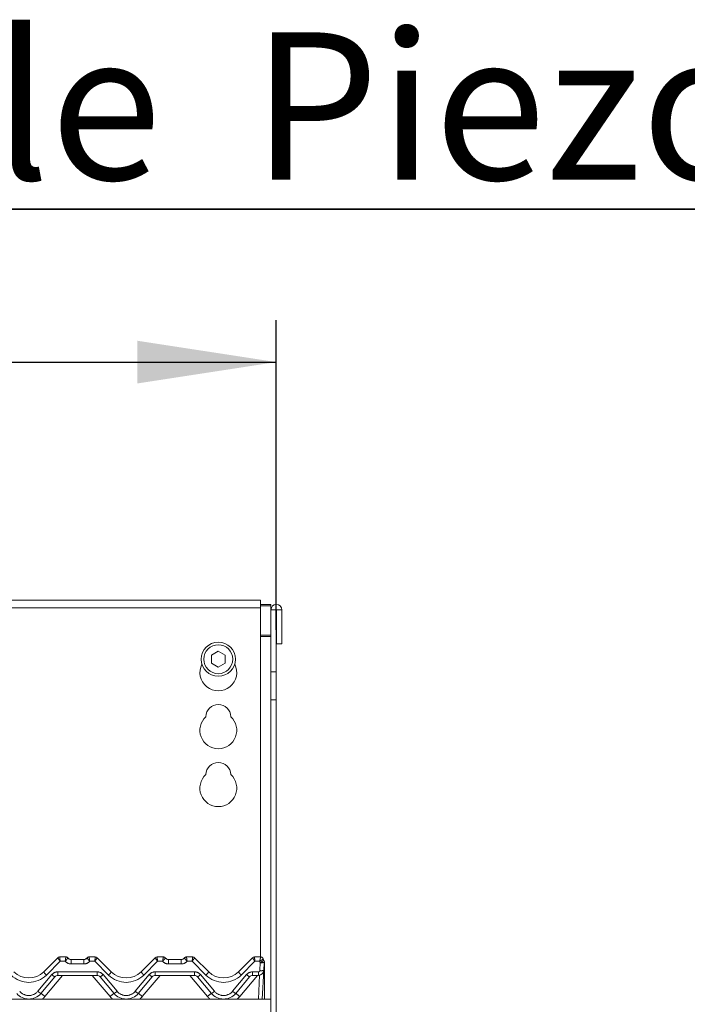
# Model space of a CAD drawing. Units: millimetres. Extents: x 5 to 415, y -14 to 292.
# Drawn here: x 143 to 159, y 237 to 260 of the extents above; entities that cross this region are included whole.
import ezdxf

# ---------------------------------------------------------------- set-up
doc = ezdxf.new("R2010")
doc.units = ezdxf.units.MM
doc.linetypes.add('PHANTOM', pattern=[12.7, 6.35, -1.27, 1.27, -1.27, 1.27, -1.27])
doc.layers.add('BEMAßUNG', color=96, linetype='Continuous')
doc.styles.add('SLDTEXTSTYLE0', font='TXT', dxfattribs={"width": 0.75})
doc.dimstyles.new('SLDDIMSTYLE1', dxfattribs={"dimtxt": 3.5, "dimasz": 3.302, "dimexe": 0, "dimexo": 0.0625, "dimgap": 0.875, "dimtad": 1, "dimlfac": 16, "dimrnd": 1e-09, "dimzin": 12, "dimdsep": 46, "dimtxsty": 'SLDTEXTSTYLE0', "dimsah": 1, "dimcen": 0.09, "dimadec": 0, "dimazin": 3, "dimtfac": 1, "dimtofl": 0, "dimtmove": 0, "dimatfit": 3, "dimfxl": 0, "dimfrac": 2, "dimtolj": 1, "dimtzin": 12, "dimarcsym": 0})

# ---------------------------------------------------------------- blocks, each defined once
blk = doc.blocks.new('_D_4')
at = {"layer": 'BEMAßUNG'}
for p, q in [((41.042, 245.086), (41.042, 253.106)), ((149.167, 245.749), (149.167, 253.106)), ((41.042, 252.106), (149.167, 252.106))]:
    blk.add_line(p, q, dxfattribs=at)
for points in [[(41.042, 252.106), (44.344, 251.598), (44.344, 252.614)], [(149.167, 252.106), (145.865, 252.614), (145.865, 251.598)]]:
    blk.add_solid(points, dxfattribs=at)
at = {"layer": 'BEMAßUNG', "insert": (97.802, 256.618), "char_height": 3.5, "attachment_point": 1, "style": 'SLDTEXTSTYLE0'}
blk.add_mtext('1730', dxfattribs=at)
blk = doc.blocks.new('SW_NOTE_1')
at = {"layer": 'BEMAßUNG', "color": 0}
for p, q in [((-0.019, 0.312), (55.122, 0.312)), ((55.122, 0.312), (-0.019, 0.312)), ((-0.019, 0.312), (55.122, 0.312)), ((55.122, 0.312), (-0.019, 0.312)), ((-0.019, 0.312), (55.122, 0.312)), ((55.122, 0.312), (-0.019, 0.312))]:
    blk.add_line(p, q, dxfattribs=at)
at = {"layer": 'BEMAßUNG', "color": 0, "insert": (0, 4.512), "char_height": 3.5, "attachment_point": 1, "style": 'SLDTEXTSTYLE0'}
blk.add_mtext('Manuelle  Piezozündung', dxfattribs=at)

msp = doc.modelspace()

# ---------------------------------------------------------------- linework, layer by layer
at = {"color": 7, "linetype": 'Continuous', "lineweight": 15}
for p, q in [((148.79159, 246.45343), (126.16659, 246.45343)), ((148.79159, 246.45343), (148.79159, 246.26593)), ((148.79159, 246.34414), (149.04159, 246.34414)), ((148.79159, 246.31179), (149.04159, 246.31179)), ((149.04159, 246.34414), (149.04159, 246.31179)), ((149.04159, 246.31179), (149.04159, 246.22116)), ((148.79159, 237.97428), (148.79159, 246.26593)), ((149.04159, 246.22116), (149.16659, 246.22116)), ((149.04159, 244.74887), (149.04159, 246.22116)), ((149.16659, 244.74887), (149.16659, 246.22116)), ((149.16659, 246.22116), (149.17284, 246.22116)), ((149.17284, 246.22116), (149.17284, 245.41178)), ((149.17284, 246.22116), (149.29784, 246.22116)), ((149.29784, 246.22116), (149.29784, 245.41178)), ((149.17284, 245.41178), (149.29784, 245.41178)), ((147.79159, 245.23482), (147.62909, 245.141)), ((147.62909, 245.141), (147.62909, 244.95336)), ((147.95409, 245.141), (147.79159, 245.23482)), ((147.95409, 244.95336), (147.95409, 245.141)), ((147.62909, 244.95336), (147.79159, 244.85954)), ((147.79159, 244.85954), (147.95409, 244.95336)), ((149.04159, 244.74887), (149.04159, 244.08596)), ((149.16659, 244.08596), (149.16659, 244.74887)), ((149.04159, 244.08596), (149.04159, 234.09928)), ((149.16659, 244.08596), (149.16659, 234.09928)), ((143.64514, 237.62073), (143.98038, 237.95596)), ((144.02458, 237.97428), (144.17152, 237.97428)), ((144.29652, 237.91178), (144.59916, 237.91178)), ((144.72416, 237.97428), (144.8711, 237.97428)), ((144.91529, 237.95598), (144.9153, 237.95596)), ((144.9153, 237.95596), (145.25054, 237.62073)), ((145.95764, 237.62073), (146.29288, 237.95596)), ((146.33708, 237.97428), (146.48402, 237.97428)), ((146.60902, 237.91178), (146.91166, 237.91178)), ((147.03666, 237.97428), (147.1836, 237.97428)), ((147.22779, 237.95598), (147.2278, 237.95596)), ((147.2278, 237.95596), (147.56304, 237.62073)), ((148.27014, 237.62073), (148.60538, 237.95596)), ((148.64958, 237.97428), (148.79652, 237.97428)), ((148.85698, 237.92763), (148.86952, 237.89703)), ((148.87189, 237.65524), (148.83621, 236.97428)), ((148.88186, 237.84541), (148.87189, 237.65524)), ((148.88534, 237.82116), (148.88534, 237.81358)), ((148.88534, 237.81358), (148.88534, 236.97428)), ((143.91035, 237.5033), (143.57886, 237.10824)), ((144.91352, 237.53678), (143.98216, 237.53678)), ((145.31682, 237.10824), (144.98533, 237.5033)), ((146.22285, 237.5033), (145.89136, 237.10824)), ((147.22602, 237.53678), (146.29466, 237.53678)), ((147.62932, 237.10824), (147.29783, 237.5033)), ((148.53535, 237.5033), (148.20386, 237.10824)), ((148.74707, 237.53678), (148.60716, 237.53678)), ((41.16659, 236.97428), (149.04159, 236.97428))]:
    msp.add_line(p, q, dxfattribs=at)
at = {"color": 8, "linetype": 'PHANTOM', "lineweight": 0}
for p, q in [((148.79159, 246.26593), (126.16659, 246.26593)), ((149.04159, 245.61914), (148.79159, 245.61914)), ((148.79159, 245.58678), (149.04159, 245.58678)), ((149.16659, 244.74887), (149.04159, 244.74887)), ((149.04159, 244.08596), (149.16659, 244.08596)), ((144.17152, 237.97428), (144.17154, 237.9742)), ((144.29652, 237.91178), (144.29652, 237.80823)), ((144.59916, 237.91178), (144.59916, 237.80823)), ((144.72416, 237.97428), (144.72414, 237.9742)), ((146.48402, 237.97428), (146.48404, 237.9742)), ((146.60902, 237.91178), (146.60902, 237.80823)), ((146.91166, 237.91178), (146.91166, 237.80823)), ((147.03666, 237.97428), (147.03664, 237.9742)), ((148.79652, 237.97428), (148.79655, 237.97398)), ((144.03753, 237.87073), (143.71144, 237.54464)), ((144.15677, 237.87073), (144.03753, 237.87073)), ((144.59916, 237.80823), (144.29652, 237.80823)), ((144.85815, 237.87073), (144.73891, 237.87073)), ((145.18424, 237.54464), (144.85815, 237.87073)), ((146.35003, 237.87073), (146.02394, 237.54464)), ((146.46927, 237.87073), (146.35003, 237.87073)), ((146.91166, 237.80823), (146.60902, 237.80823)), ((147.17065, 237.87073), (147.05141, 237.87073)), ((147.49674, 237.54464), (147.17065, 237.87073)), ((148.66253, 237.87073), (148.33644, 237.54464)), ((148.77348, 237.87073), (148.66253, 237.87073)), ((148.77827, 237.65035), (148.78824, 237.84051)), ((143.50704, 237.1587), (143.83853, 237.55376)), ((144.09614, 237.53678), (143.67461, 237.03443)), ((143.98216, 237.62073), (144.91352, 237.62073)), ((143.98216, 237.62073), (143.98216, 237.53678)), ((145.22107, 237.03443), (144.79955, 237.53678)), ((144.91352, 237.62073), (144.91352, 237.53678)), ((145.05715, 237.55376), (145.38864, 237.1587)), ((145.81954, 237.1587), (146.15103, 237.55376)), ((146.40864, 237.53678), (145.98711, 237.03443)), ((146.29466, 237.62073), (147.22602, 237.62073)), ((146.29466, 237.62073), (146.29466, 237.53678)), ((147.53357, 237.03443), (147.11205, 237.53678)), ((147.22602, 237.62073), (147.22602, 237.53678)), ((147.36965, 237.55376), (147.70114, 237.1587)), ((148.13204, 237.1587), (148.46353, 237.55376)), ((148.72114, 237.53678), (148.29961, 237.03443)), ((148.60716, 237.62073), (148.74707, 237.62073)), ((148.60716, 237.53678), (148.60716, 237.62073)), ((148.74259, 236.97428), (148.7722, 237.53934)), ((148.74707, 237.53678), (148.74707, 237.62073))]:
    msp.add_line(p, q, dxfattribs=at)
at = {"color": 8, "linetype": 'PHANTOM', "lineweight": 0, "flags": 128}
for points in [[(144.02458, 237.97428), (144.02458, 237.97427), (144.02457, 237.97424)], [(144.8711, 237.97428), (144.8711, 237.97427), (144.87111, 237.97424)], [(146.33708, 237.97428), (146.33708, 237.97427), (146.33707, 237.97424)], [(147.1836, 237.97428), (147.1836, 237.97427), (147.18361, 237.97424)], [(148.64958, 237.97428), (148.64958, 237.97427), (148.64957, 237.97424)], [(148.8809, 237.81871), (148.88175, 237.81895), (148.88374, 237.81968), (148.88494, 237.82041), (148.88534, 237.82116)]]:
    msp.add_lwpolyline(points, dxfattribs=at)
at = {"color": 7, "linetype": 'Continuous', "lineweight": 15}
for radius in [0.40625, 0.34375]:
    msp.add_circle((147.79159, 245.04718), radius, dxfattribs=at)
for centre, radius, start, end in [((149.16972, 246.22116), 0.12813, 0, 180), ((147.79159, 244.73468), 0.4375, 153.026943, 26.973057), ((147.79159, 243.67218), 0.29688, 1.734216, 178.265784), ((147.79159, 243.35968), 0.4375, 132.707871, 47.292129), ((147.79159, 242.29718), 0.29688, 1.734216, 178.265784), ((147.79159, 241.98468), 0.4375, 132.707871, 47.292129), ((144.02451, 237.91183), 0.06241, 89.940931, 134.994616), ((144.02459, 237.91178), 0.0625, 90, 135), ((144.17152, 237.91178), 0.0625, 36.869898, 90), ((144.31128, 238.03678), 0.125, 221.810315, 270), ((144.29652, 238.00553), 0.09375, 216.882496, 270), ((144.5844, 238.03678), 0.125, 270, 318.189685), ((144.59916, 238.00553), 0.09375, 270, 323.117504), ((144.72416, 237.91178), 0.0625, 90, 143.130102), ((144.8711, 237.91178), 0.0625, 45, 90), ((144.87118, 237.91183), 0.06241, 45.005384, 90.059069), ((146.33701, 237.91183), 0.06241, 89.940931, 134.994616), ((146.33709, 237.91178), 0.0625, 90, 135), ((146.48402, 237.91178), 0.0625, 36.869898, 90), ((146.62378, 238.03678), 0.125, 221.810315, 270), ((146.60902, 238.00553), 0.09375, 216.882496, 270), ((146.8969, 238.03678), 0.125, 270, 318.189685), ((146.91166, 238.00553), 0.09375, 270, 323.117504), ((147.03666, 237.91178), 0.0625, 90, 143.130102), ((147.1836, 237.91178), 0.0625, 45, 90), ((147.18368, 237.91183), 0.06241, 45.005384, 90.059069), ((148.64951, 237.91183), 0.06241, 89.940931, 134.994616), ((148.64959, 237.91178), 0.0625, 90, 135), ((148.79652, 237.91178), 0.0625, 13.162085, 90), ((148.94867, 237.94736), 0.09375, 193.200528, 211.171646), ((148.78824, 237.85031), 0.09375, 357, 31.171646), ((148.79159, 237.84665), 0.09375, 10.640118, 32.078606), ((148.74707, 237.66178), 0.125, 270, 357), ((143.29159, 237.97428), 0.5, 225, 315), ((143.98217, 237.44303), 0.09375, 90, 140), ((144.91352, 237.44303), 0.09375, 40, 90), ((145.60409, 237.97428), 0.5, 225, 315), ((146.29467, 237.44303), 0.09375, 90, 140), ((147.22602, 237.44303), 0.09375, 40, 90), ((147.91659, 237.97428), 0.5, 225, 315), ((148.60717, 237.44303), 0.09375, 90, 140), ((143.29159, 237.34928), 0.375, 220, 320), ((145.60409, 237.34928), 0.375, 220, 320), ((147.91659, 237.34928), 0.375, 220, 320)]:
    msp.add_arc(centre, radius, start, end, dxfattribs=at)
at = {"color": 8, "linetype": 'PHANTOM', "lineweight": 0}
for centre, radius, start, end in [((144.17164, 237.91181), 0.06239, 36.894807, 90.090424), ((144.72404, 237.91181), 0.06239, 89.909576, 143.105193), ((146.48414, 237.91181), 0.06239, 36.894807, 90.090424), ((147.03654, 237.91181), 0.06239, 89.909576, 143.105193), ((148.66146, 238.0992), 0.28808, 296.108592, 315.932706), ((148.79673, 237.91165), 0.06233, 13.270543, 90.167017), ((144.29652, 237.99573), 0.1875, 221.810315, 270), ((144.59916, 237.99573), 0.1875, 270, 318.189685), ((146.60902, 237.99573), 0.1875, 221.810315, 270), ((146.91166, 237.99573), 0.1875, 270, 318.189685), ((148.94867, 237.93756), 0.1875, 200.880629, 211.171646), ((148.81326, 237.87905), 0.23136, 261.302648, 284.68088), ((148.82322, 238.06925), 0.2314, 261.304253, 284.679321), ((148.88041, 237.82068), 0.00865, 271.225864, 304.768221), ((143.29159, 237.96448), 0.59375, 225, 315), ((143.94224, 237.81264), 0.35369, 212.860799, 229.264932), ((143.98217, 237.43323), 0.1875, 90, 140), ((144.02903, 237.74854), 0.27246, 225.63674, 244.175418), ((144.91352, 237.43323), 0.1875, 40, 90), ((144.86665, 237.74854), 0.27246, 295.824582, 314.36326), ((144.95361, 237.8125), 0.35347, 310.729987, 327.144282), ((145.60409, 237.96448), 0.59375, 225, 315), ((146.25474, 237.81264), 0.35369, 212.860799, 229.264932), ((146.29467, 237.43323), 0.1875, 90, 140), ((146.34154, 237.74854), 0.27246, 225.63674, 244.175418), ((147.22602, 237.43323), 0.1875, 40, 90), ((147.17915, 237.74854), 0.27246, 295.824582, 314.36326), ((147.26611, 237.8125), 0.35347, 310.729987, 327.144282), ((147.91659, 237.96448), 0.59375, 225, 315), ((148.56724, 237.81264), 0.35369, 212.860799, 229.264932), ((148.60717, 237.43323), 0.1875, 90, 140), ((148.65404, 237.74854), 0.27246, 225.63674, 244.175418), ((148.74707, 237.65198), 0.03125, 270, 357), ((143.29159, 237.33948), 0.28125, 220, 320), ((143.69754, 237.35348), 0.27245, 225.636561, 244.175845), ((143.17137, 236.48055), 0.74836, 47.742268, 57.008586), ((143.29159, 237.35583), 0.5, 310.263165, 320), ((145.72431, 236.48055), 0.74836, 122.991414, 132.257732), ((145.60409, 237.35583), 0.5, 220, 229.736835), ((145.19819, 237.35341), 0.27237, 295.821348, 314.366246), ((145.60409, 237.33948), 0.28125, 220, 320), ((146.01004, 237.35348), 0.27245, 225.636561, 244.175845), ((145.48387, 236.48055), 0.74836, 47.742268, 57.008586), ((145.60409, 237.35583), 0.5, 310.263165, 320), ((148.03681, 236.48055), 0.74836, 122.991414, 132.257732), ((147.91659, 237.35583), 0.5, 220, 229.736835), ((147.51069, 237.35341), 0.27237, 295.821348, 314.366246), ((147.91659, 237.33948), 0.28125, 220, 320), ((148.32254, 237.35348), 0.27245, 225.636561, 244.175845), ((147.79637, 236.48055), 0.74836, 47.742268, 57.008586), ((147.91659, 237.35583), 0.5, 310.263165, 320)]:
    msp.add_arc(centre, radius, start, end, dxfattribs=at)
for centre, major_axis, ratio, start_param, end_param in [((144.03753, 237.88053), (-0.05711, 0.07546), 0.06270252, 0.008678, 1.65345458), ((144.03753, 237.88053), (-0.01293, 0.09375), 0.01421823, 0.02877914, 1.67355572), ((144.85815, 237.88053), (0.01293, 0.09375), 0.01421823, 4.60962959, 6.25440616), ((144.85815, 237.88053), (0.05711, 0.07546), 0.06270252, 4.62973073, 6.27450731), ((146.35003, 237.88053), (-0.05711, 0.07546), 0.06270252, 0.008678, 1.65345458), ((146.35003, 237.88053), (-0.01293, 0.09375), 0.01421823, 0.02877914, 1.67355572), ((147.17065, 237.88053), (0.01293, 0.09375), 0.01421823, 4.60962959, 6.25440616), ((147.17065, 237.88053), (0.05711, 0.07546), 0.06270252, 4.62973073, 6.27450731), ((148.66253, 237.88053), (-0.05711, 0.07546), 0.06270252, 0.008678, 1.65345458), ((148.66253, 237.88053), (-0.01293, 0.09375), 0.01421823, 0.02877914, 1.67355572)]:
    msp.add_ellipse(centre, major_axis=major_axis, ratio=ratio, start_param=start_param, end_param=end_param, dxfattribs=at)
for points, knots in [([(144.17154, 237.9742), (144.1715, 237.97293), (144.17142, 237.97042), (144.16947, 237.95599), (144.1664, 237.93486), (144.16205, 237.9059), (144.15865, 237.88304), (144.15679, 237.8709), (144.15677, 237.87073)], [0, 0, 0, 0, 0.18767943, 0.3723017, 0.55893144, 0.7586024, 0.99660697, 1, 1, 1, 1]), ([(144.22154, 237.94927), (144.22134, 237.94809), (144.22096, 237.94574), (144.21235, 237.935), (144.19877, 237.91941), (144.17972, 237.89778), (144.1648, 237.88025), (144.15688, 237.87087), (144.15677, 237.87073)], [0, 0, 0, 0, 0.187977788, 0.372696597, 0.559133809, 0.758534303, 0.99659407, 1, 1, 1, 1]), ([(144.67414, 237.94927), (144.67434, 237.94809), (144.67472, 237.94574), (144.68333, 237.935), (144.69691, 237.91941), (144.71596, 237.89778), (144.73088, 237.88025), (144.7388, 237.87087), (144.73891, 237.87073)], [0, 0, 0, 0, 0.18797836, 0.37269773, 0.55914671, 0.75853357, 0.99659406, 1, 1, 1, 1]), ([(144.72414, 237.9742), (144.72418, 237.97293), (144.72426, 237.97042), (144.72621, 237.95599), (144.72928, 237.93486), (144.73363, 237.9059), (144.73703, 237.88304), (144.73889, 237.8709), (144.73891, 237.87073)], [0, 0, 0, 0, 0.18767943, 0.3723017, 0.55893144, 0.7586024, 0.99660697, 1, 1, 1, 1]), ([(146.48404, 237.9742), (146.484, 237.97293), (146.48392, 237.97042), (146.48197, 237.95599), (146.4789, 237.93486), (146.47455, 237.9059), (146.47115, 237.88304), (146.46929, 237.8709), (146.46927, 237.87073)], [0, 0, 0, 0, 0.18767943, 0.3723017, 0.55893144, 0.7586024, 0.99660697, 1, 1, 1, 1]), ([(146.53404, 237.94927), (146.53384, 237.94809), (146.53346, 237.94574), (146.52485, 237.935), (146.51127, 237.91941), (146.49222, 237.89778), (146.4773, 237.88025), (146.46938, 237.87087), (146.46927, 237.87073)], [0, 0, 0, 0, 0.187977788, 0.372696597, 0.559133809, 0.758534303, 0.99659407, 1, 1, 1, 1]), ([(146.98664, 237.94927), (146.98684, 237.94809), (146.98722, 237.94574), (146.99583, 237.935), (147.00941, 237.91941), (147.02846, 237.89778), (147.04338, 237.88025), (147.0513, 237.87087), (147.05141, 237.87073)], [0, 0, 0, 0, 0.18797836, 0.37269773, 0.55914671, 0.75853357, 0.99659406, 1, 1, 1, 1]), ([(147.03664, 237.9742), (147.03668, 237.97293), (147.03676, 237.97042), (147.03871, 237.95599), (147.04178, 237.93486), (147.04613, 237.9059), (147.04953, 237.88304), (147.05139, 237.8709), (147.05141, 237.87073)], [0, 0, 0, 0, 0.18767943, 0.3723017, 0.55893144, 0.7586024, 0.99660697, 1, 1, 1, 1]), ([(148.79655, 237.97398), (148.79641, 237.97254), (148.79614, 237.96973), (148.7934, 237.95683), (148.78914, 237.93808), (148.78303, 237.91182), (148.77746, 237.88792), (148.77419, 237.87378), (148.77352, 237.8709), (148.77348, 237.87073)], [0, 0, 0, 0, 0.17454307, 0.3426146, 0.51433274, 0.71158755, 0.94092689, 0.99669222, 1, 1, 1, 1]), ([(148.8574, 237.92595), (148.85692, 237.92484), (148.85598, 237.92265), (148.84624, 237.91605), (148.83093, 237.90674), (148.80866, 237.89338), (148.78818, 237.88044), (148.7761, 237.87246), (148.77362, 237.87083), (148.77348, 237.87073)], [0, 0, 0, 0, 0.17519899, 0.34348164, 0.51486197, 0.71148466, 0.94072154, 0.99666903, 1, 1, 1, 1]), ([(148.87103, 237.89644), (148.87103, 237.89644), (148.87103, 237.89644), (148.8711, 237.8961), (148.87116, 237.89577)], [0, 0, 0, 0, 0.00061911, 1, 1, 1, 1])]:
    msp.add_open_spline(points, degree=3, knots=knots, dxfattribs=at)
at = {"color": 7, "linetype": 'Continuous', "lineweight": 15}
for points, knots in [([(148.87103, 237.89644), (148.87282, 237.89335), (148.87784, 237.88465), (148.88385, 237.868), (148.88482, 237.85409), (148.88534, 237.84665)], [0, 0, 0, 0, 0.20467487, 0.57503325, 1, 1, 1, 1]), ([(148.88534, 237.84665), (148.88534, 237.84597), (148.88534, 237.83747), (148.88534, 237.82897), (148.88534, 237.82116)], [0, 0, 0, 0, 0.08024817, 1, 1, 1, 1])]:
    msp.add_open_spline(points, degree=3, knots=knots, dxfattribs=at)

# ---------------------------------------------------------------- block references
at = {"layer": 'BEMAßUNG'}
msp.add_blockref('SW_NOTE_1', (126.06402, 255.42773), dxfattribs=at)

# ---------------------------------------------------------------- dimensions: what is measured, and where the dimension line sits
dim = msp.add_linear_dim(base=(149.16659, 252.10623), p1=(41.04159, 244.08596), p2=(149.16659, 244.74887), dimstyle='SLDDIMSTYLE1', dxfattribs=at)
dim.commit()
dim.dimension.update_dxf_attribs({"geometry": '_D_4', "text_midpoint": (102.97436, 252.10623), "dimtype": 160})

doc.saveas('drawing.dxf')
